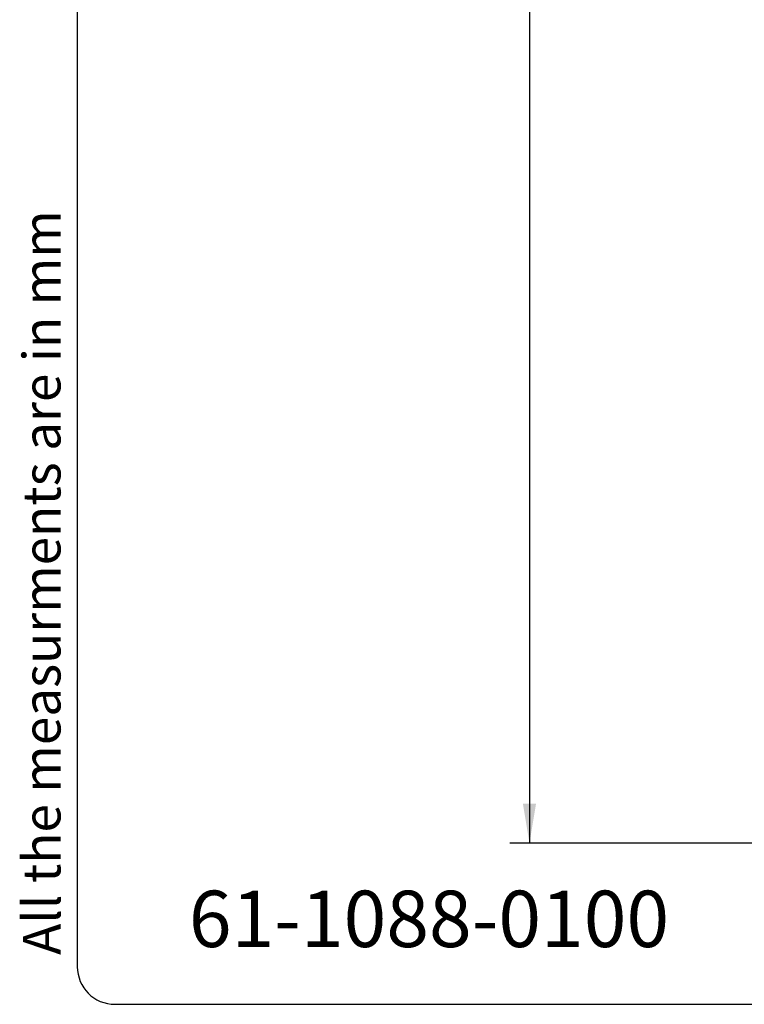
# Model space of a CAD drawing. Units: millimetres. Extents: x 5 to 1169, y 20 to 821.
# Drawn here: x 5 to 197, y 20 to 282 of the extents above; entities that cross this region are included whole.
import ezdxf
from ezdxf.enums import TextEntityAlignment as Align

# ---------------------------------------------------------------- set-up
doc = ezdxf.new("R2010")
doc.units = ezdxf.units.MM
for name, color, linetype in [('Capa_1', 7, 'Continuous'), ('Default', 7, 'Continuous'), ('Predeterminado', 7, 'Continuous')]:
    doc.layers.add(name, color=color, linetype=linetype)
doc.styles.add('SEACAD_Solid_Edge_ISO', font='txt')
doc.styles.add('SEACAD_Solid_Edge_ISOI', font='seisoi.ttf')
doc.dimstyles.new('UNE', dxfattribs={"dimtxt": 10.5, "dimasz": 10.5, "dimexe": 5.25, "dimexo": 0, "dimgap": 2.625, "dimtad": 1, "dimtxsty": 'SEACAD_Solid_Edge_ISO', "dimblk1": '_SE_FILLED', "dimblk2": '_SE_FILLED', "dimsah": 1, "dimcen": 5.25, "dimadec": 0, "dimazin": 0, "dimtfac": 0.7, "dimtdec": 3, "dimtmove": 0, "dimatfit": 3, "dimfxl": 1, "dimarcsym": 0})

# ---------------------------------------------------------------- blocks, each defined once
blk = doc.blocks.new('DMBLK6')
at = {"layer": 'Default', "linetype": 'Continuous'}
for points in [[(138.54, 532.38), (142.04, 532.38), (140.29, 542.88)], [(138.54, 73.38), (140.29, 62.88), (142.04, 73.38)]]:
    blk.add_hatch(color=7, dxfattribs=at).paths.add_polyline_path(points)
at = {"layer": 'Default', "color": 7, "linetype": 'Continuous'}
for p, q in [((158.2, 542.88), (135.04, 542.88)), ((140.29, 542.88), (140.29, 62.88)), ((158.2, 62.88), (135.04, 62.88))]:
    blk.add_line(p, q, dxfattribs=at)
at = {"layer": 'Default', "color": 7, "linetype": 'Continuous', "style": 'SEACAD_Solid_Edge_ISOI'}
blk.add_text('480', height=10.5, rotation=90, dxfattribs=at).set_placement((127.16, 292.97), align=Align.TOP_LEFT)
blk = doc.blocks.new('_SE_FILLED')
at = {"color": 0}
blk.add_line((0, 0), (-1, 0), dxfattribs=at)
blk.add_solid([(0, 0), (-1, -0.1665), (-1, 0.1665), (0, 0)], dxfattribs=at)

msp = doc.modelspace()

# ---------------------------------------------------------------- linework, layer by layer
at = {"layer": 'Capa_1', "color": 7, "linetype": 'Continuous'}
msp.add_open_spline([(206.763, 62.876), (206.763, 62.876), (158.202, 62.876), (158.202, 62.876)], degree=3, dxfattribs=at)
at = {"layer": 'Default', "color": 7, "linetype": 'Continuous'}
for p, q in [((20, 811), (20, 30)), ((30, 20), (1159, 20))]:
    msp.add_line(p, q, dxfattribs=at)
at = {"layer": 'Predeterminado', "color": 7, "linetype": 'Continuous'}
msp.add_arc((30, 30), 10, 180, 270, dxfattribs=at)

# ---------------------------------------------------------------- texts
at = {"layer": 'Predeterminado', "insert": (5.526, 33.158), "char_height": 10, "width": 213.05264, "attachment_point": 1, "rotation": 90}
msp.add_mtext('{\\fNunito|b0||i1||c0|p34;\\C7;\\H10.;\\W1.;All the measurments are in mm}', dxfattribs=at)
at = {"layer": 'Predeterminado', "insert": (49.672, 50.224), "char_height": 15, "width": 158.05264, "attachment_point": 1}
msp.add_mtext('{\\fNunito|b0||i1||c0|p34;\\C7;\\H15.;\\W1.;61-1088-0100}', dxfattribs=at)

# ---------------------------------------------------------------- dimensions: what is measured, and where the dimension line sits
at = {"layer": 'Default', "color": 7, "linetype": 'Continuous'}
dim = msp.add_linear_dim(base=(140.286, 542.876), p1=(158.202, 542.876), p2=(158.202, 62.876), angle=270, text='\\A1;<>', dimstyle='UNE', dxfattribs=at)
dim.commit()
dim.dimension.update_dxf_attribs({"geometry": 'DMBLK6', "text_midpoint": (140.286, 302.876), "dimtype": 161})

doc.saveas('drawing.dxf')
